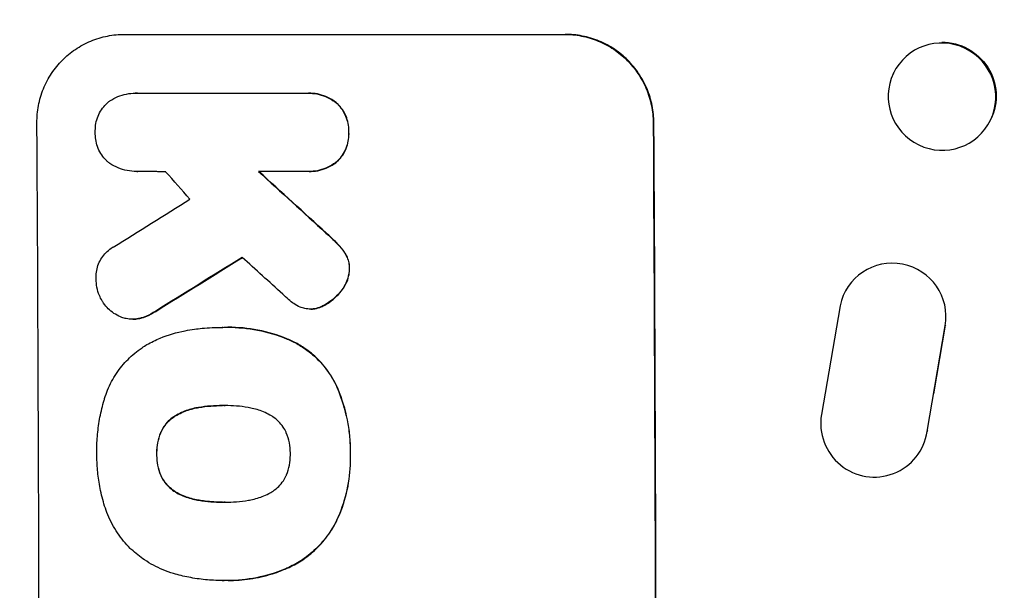
# Model space of a CAD drawing. Units: millimetres. Extents: x -6302 to 5476, y -4653 to 3093.
# Drawn here: x -4732 to -4594, y 391 to 471 of the extents above; entities that cross this region are included whole.
import ezdxf

# ---------------------------------------------------------------- set-up
doc = ezdxf.new("R2010")
doc.units = ezdxf.units.MM
doc.header["$LTSCALE"] = 20
doc.layers.add('2d', color=230, linetype='Continuous')
doc.layers.add('AS-Free_Space_Hatch', color=31, linetype='Continuous')

msp = doc.modelspace()

# ---------------------------------------------------------------- hatches: boundary and pattern name
at = {"layer": 'AS-Free_Space_Hatch'}
h = msp.add_hatch(dxfattribs=at)
h.set_pattern_fill('ANSI31', color=256, scale=100, angle=180, style=0)
edge = h.paths.add_edge_path()
edge.add_arc((-2960.08, 749.05), 1000, 0, 90)
edge.add_line((-2960.08, 1749.05), (-4801.82, 1749.05))
edge.add_arc((-4801.82, 749.05), 1000, 90, 180)
edge.add_line((-5801.82, 749.05), (-5801.82, 332.95))
edge.add_arc((-4801.82, 332.95), 1000, 180, 270)
edge.add_line((-4801.82, -667.05), (-2960.08, -667.05))
edge.add_arc((-2960.08, 332.95), 1000, 270, 360)
edge.add_line((-1960.08, 332.95), (-1960.08, 749.05))

# ---------------------------------------------------------------- linework, layer by layer
at = {"layer": '2d'}
for p, q in [((-4717.1, 468.55), (-4655.32, 468.55)), ((-4609.35, 463.1), (-4609.29, 463.22)), ((-4715.53, 460.32), (-4715.59, 460.32)), ((-4715.31, 460.32), (-4691.62, 460.32)), ((-4691.27, 460.32), (-4691.32, 460.32)), ((-4687.33, 458.93), (-4687.38, 458.93)), ((-4642.9, 456.2), (-4643.01, 456.2)), ((-4595.74, 456.57), (-4595.68, 456.68)), ((-4685.64, 454.84), (-4685.69, 454.84)), ((-4687.28, 450.75), (-4687.33, 450.75)), ((-4715.38, 449.36), (-4715.44, 449.36)), ((-4691.56, 449.36), (-4698.31, 449.36)), ((-4691.22, 449.35), (-4691.27, 449.35)), ((-4688.8, 440.74), (-4688.86, 440.74)), ((-4687.15, 439.15), (-4687.2, 439.15)), ((-4686.14, 437.89), (-4686.19, 437.89)), ((-4685.54, 435.74), (-4685.59, 435.74)), ((-4686.55, 432.85), (-4686.6, 432.85)), ((-4615.84, 433.01), (-4615.79, 433.09)), ((-4689.01, 430.66), (-4689.06, 430.66)), ((-4616.81, 430.57), (-4619.43, 415.35)), ((-4712.72, 429.78), (-4712.77, 429.78)), ((-4690.99, 430.1), (-4691.04, 430.1)), ((-4690.48, 430.13), (-4690.53, 430.13)), ((-4715.94, 428.68), (-4715.99, 428.68)), ((-4714.93, 428.8), (-4714.98, 428.8)), ((-4604.63, 412.97), (-4602.09, 427.75)), ((-4603.68, 418.24), (-4602.04, 427.83)), ((-4602.04, 427.83), (-4602.09, 427.75)), ((-4703.35, 427.54), (-4703.41, 427.54)), ((-4702.54, 427.55), (-4702.6, 427.55)), ((-4693.5, 425.57), (-4693.55, 425.57)), ((-4687.41, 419.47), (-4687.46, 419.47)), ((-4706.68, 416.32), (-4706.73, 416.32)), ((-4703.19, 416.59), (-4703.24, 416.59)), ((-4709.75, 415.27), (-4709.8, 415.27)), ((-4711.97, 412.86), (-4712.02, 412.86)), ((-4604.58, 413.05), (-4604.63, 412.97)), ((-4712.54, 409.82), (-4712.59, 409.82)), ((-4685.42, 409.82), (-4685.47, 409.82)), ((-4605.67, 410.09), (-4605.63, 410.17)), ((-4711.95, 406.77), (-4712, 406.77)), ((-4709.71, 404.37), (-4709.76, 404.37)), ((-4706.63, 403.34), (-4706.68, 403.34)), ((-4703.14, 403.07), (-4703.19, 403.07)), ((-4687.15, 400.9), (-4687.2, 400.9)), ((-4694.02, 393.94), (-4694.07, 393.94)), ((-4703.4, 392.11), (-4703.45, 392.11)), ((-4702.56, 392.1), (-4702.61, 392.1))]:
    msp.add_line(p, q, dxfattribs=at)
for centre, major_axis, ratio, start_param, end_param in [((-4602.54, 459.83), (-6.81, 3.27), 0.991764, 3.141593, 9.424778), ((-4786.46, 332.95), (0, 1098), 0.052336, 4.599906, 4.824872), ((-4700.11, 332.95), (0, 1100), 0.052336, 4.600111, 4.824667), ((-4665.81, 332.95), (-968.41, 1096.63), 0.029425, -1.494014, -1.4905), ((-4628.33, 332.95), (-1199.67, 1097.63), 0.023864, -1.498549, -1.490656), ((-4946.13, 332.95), (1766.33, 1096.7), 0.01457, -1.450708, -1.444573), ((-4926.49, 332.95), (1775.82, 1097.7), 0.014477, -1.459077, -1.452188), ((-4642.75, 332.95), (-1209.71, 1096.63), 0.023624, -1.506253, -1.501553), ((-4609.47, 429.04), (-6.37, 3.97), 0.995314, 3.526848, 6.636273), ((-4609.42, 429.12), (-6.37, 3.97), 0.995314, 3.526849, 3.529692), ((-4612.04, 414.06), (-6.37, 3.96), 0.995314, 0.385291, 3.55456)]:
    msp.add_ellipse(centre, major_axis=major_axis, ratio=ratio, start_param=start_param, end_param=end_param, dxfattribs=at)
at = {"layer": '2d', "extrusion": (0, 0, -1)}
for centre, major_axis, ratio, start_param, end_param in [((-4602.49, 459.95), (-6.81, 3.27), 0.991764, 1.115305, 3.141593), ((-4700.11, 332.95), (0, 1098), 0.052336, 1.458313, 1.68328), ((-4628.33, 332.95), (-1198.58, 1096.63), 0.023864, 1.490559, 1.498459), ((-4926.49, 332.95), (1774.2, 1096.7), 0.014477, 1.452083, 1.458996)]:
    msp.add_ellipse(centre, major_axis=major_axis, ratio=ratio, start_param=start_param, end_param=end_param, dxfattribs=at)
at = {"layer": '2d'}
for points, knots in [([(-4729.36, 456.2), (-4729.36, 456.97), (-4729.29, 457.77), (-4728.99, 459.37), (-4728.76, 460.16), (-4728.14, 461.68), (-4727.75, 462.41), (-4726.85, 463.76), (-4726.34, 464.38), (-4725.25, 465.48), (-4724.64, 465.99), (-4723.3, 466.9), (-4722.57, 467.29), (-4721.06, 467.92), (-4720.27, 468.16), (-4718.67, 468.48), (-4717.87, 468.55), (-4717.1, 468.55)], [-18.6773, -18.6773, -18.6773, -18.6773, -16.338205, -16.338205, -13.999109, -13.999109, -11.660013, -11.660013, -9.320917, -9.320917, -6.990688, -6.990688, -4.660459, -4.660459, -2.330229, -2.330229, 0, 0, 0, 0]), ([(-4655.42, 468.55), (-4654.65, 468.55), (-4653.85, 468.48), (-4652.25, 468.16), (-4651.46, 467.93), (-4649.94, 467.3), (-4649.21, 466.91), (-4647.86, 466), (-4647.24, 465.49), (-4646.13, 464.4), (-4645.61, 463.77), (-4644.7, 462.42), (-4644.3, 461.69), (-4643.66, 460.17), (-4643.42, 459.37), (-4643.09, 457.78), (-4643.01, 456.97), (-4643.01, 456.2)], [0, 0, 0, 0, 2.325964, 2.325964, 4.651928, 4.651928, 6.977892, 6.977892, 9.303856, 9.303856, 11.647216, 11.647216, 13.990575, 13.990575, 16.333935, 16.333935, 18.677295, 18.677295, 18.677295, 18.677295]), ([(-4642.9, 456.2), (-4642.91, 456.97), (-4642.99, 457.78), (-4643.31, 459.37), (-4643.55, 460.17), (-4644.19, 461.69), (-4644.59, 462.42), (-4645.51, 463.77), (-4646.03, 464.4), (-4647.13, 465.49), (-4647.75, 466), (-4649.1, 466.91), (-4649.83, 467.3), (-4651.35, 467.93), (-4652.15, 468.16), (-4653.74, 468.48), (-4654.54, 468.55), (-4655.32, 468.55)], [-18.677058, -18.677058, -18.677058, -18.677058, -16.33376, -16.33376, -13.990461, -13.990461, -11.647163, -11.647163, -9.303865, -9.303865, -6.977899, -6.977899, -4.651932, -4.651932, -2.325966, -2.325966, 0, 0, 0, 0]), ([(-4719.29, 459.13), (-4719.24, 459.17), (-4719.19, 459.2), (-4718.8, 459.47), (-4718.42, 459.67), (-4717.64, 460), (-4717.23, 460.12), (-4716.4, 460.28), (-4715.99, 460.32), (-4715.59, 460.32), (-4715.5, 460.32), (-4715.4, 460.32), (-4715.31, 460.32)], [-3.788466, -3.788466, -3.788466, -3.788466, -3.616263, -3.616263, -2.410842, -2.410842, -1.205421, -1.205421, 0, 0, 0, 0.275089, 0.275089, 0.275089, 0.275089]), ([(-4691.62, 460.32), (-4691.52, 460.32), (-4691.42, 460.32), (-4691.32, 460.32), (-4690.93, 460.32), (-4690.52, 460.29), (-4689.72, 460.13), (-4689.32, 460.01), (-4688.55, 459.69), (-4688.18, 459.49), (-4687.68, 459.16), (-4687.53, 459.05), (-4687.38, 458.93)], [-0.295795, -0.295795, -0.295795, -0.295795, 0, 0, 0, 1.176786, 1.176786, 2.353572, 2.353572, 3.530358, 3.530358, 4.071242, 4.071242, 4.071242, 4.071242]), ([(-4687.33, 458.93), (-4687.47, 459.04), (-4687.62, 459.16), (-4688.12, 459.49), (-4688.49, 459.69), (-4689.26, 460.01), (-4689.66, 460.13), (-4690.47, 460.29), (-4690.88, 460.32), (-4691.27, 460.32)], [-4.071473, -4.071473, -4.071473, -4.071473, -3.536331, -3.536331, -2.357554, -2.357554, -1.178777, -1.178777, 0, 0, 0, 0]), ([(-4721.18, 454.84), (-4721.18, 454.93), (-4721.18, 455.01), (-4721.18, 455.42), (-4721.16, 455.76), (-4721.03, 456.43), (-4720.93, 456.77), (-4720.67, 457.41), (-4720.5, 457.72), (-4720.12, 458.29), (-4719.9, 458.55), (-4719.55, 458.9), (-4719.43, 459.02), (-4719.29, 459.13)], [23.413332, 23.413332, 23.413332, 23.413332, 23.657729, 23.657729, 24.647108, 24.647108, 25.636486, 25.636486, 26.625865, 26.625865, 27.615244, 27.615244, 28.129954, 28.129954, 28.129954, 28.129954]), ([(-4687.38, 458.93), (-4687.34, 458.89), (-4687.3, 458.85), (-4687.02, 458.58), (-4686.8, 458.31), (-4686.41, 457.73), (-4686.24, 457.42), (-4685.97, 456.77), (-4685.86, 456.43), (-4685.73, 455.74), (-4685.69, 455.4), (-4685.69, 454.99), (-4685.69, 454.92), (-4685.69, 454.84)], [3.82417, 3.82417, 3.82417, 3.82417, 3.994767, 3.994767, 4.997134, 4.997134, 5.999501, 5.999501, 7.001867, 7.001867, 8.004234, 8.004234, 8.226489, 8.226489, 8.226489, 8.226489]), ([(-4685.64, 454.84), (-4685.64, 454.92), (-4685.64, 454.99), (-4685.64, 455.4), (-4685.67, 455.74), (-4685.81, 456.43), (-4685.91, 456.77), (-4686.19, 457.42), (-4686.36, 457.73), (-4686.75, 458.31), (-4686.98, 458.58), (-4687.25, 458.85), (-4687.29, 458.89), (-4687.33, 458.93)], [23.786568, 23.786568, 23.786568, 23.786568, 24.008826, 24.008826, 25.012883, 25.012883, 26.016941, 26.016941, 27.020998, 27.020998, 28.025056, 28.025056, 28.188948, 28.188948, 28.188948, 28.188948]), ([(-4719.34, 450.63), (-4719.44, 450.71), (-4719.54, 450.8), (-4719.86, 451.12), (-4720.08, 451.39), (-4720.47, 451.96), (-4720.64, 452.27), (-4720.91, 452.91), (-4721.01, 453.25), (-4721.15, 453.92), (-4721.18, 454.26), (-4721.18, 454.67), (-4721.18, 454.76), (-4721.18, 454.84)], [19.329301, 19.329301, 19.329301, 19.329301, 19.715384, 19.715384, 20.704996, 20.704996, 21.694609, 21.694609, 22.684221, 22.684221, 23.673834, 23.673834, 23.929281, 23.929281, 23.929281, 23.929281]), ([(-4685.69, 454.84), (-4685.69, 454.77), (-4685.69, 454.69), (-4685.68, 454.28), (-4685.71, 453.94), (-4685.84, 453.25), (-4685.95, 452.91), (-4686.21, 452.26), (-4686.38, 451.95), (-4686.77, 451.36), (-4686.99, 451.1), (-4687.26, 450.82), (-4687.3, 450.79), (-4687.33, 450.75)], [7.794003, 7.794003, 7.794003, 7.794003, 8.019898, 8.019898, 9.025483, 9.025483, 10.031068, 10.031068, 11.036653, 11.036653, 12.042238, 12.042238, 12.199944, 12.199944, 12.199944, 12.199944]), ([(-4687.28, 450.75), (-4687.24, 450.79), (-4687.2, 450.83), (-4686.93, 451.1), (-4686.71, 451.37), (-4686.32, 451.95), (-4686.16, 452.26), (-4685.89, 452.92), (-4685.79, 453.26), (-4685.66, 453.94), (-4685.63, 454.29), (-4685.63, 454.69), (-4685.64, 454.77), (-4685.64, 454.84)], [19.875898, 19.875898, 19.875898, 19.875898, 20.039723, 20.039723, 21.043748, 21.043748, 22.047772, 22.047772, 23.051797, 23.051797, 24.055822, 24.055822, 24.281709, 24.281709, 24.281709, 24.281709]), ([(-4715.25, 449.36), (-4715.31, 449.36), (-4715.37, 449.36), (-4715.85, 449.36), (-4716.28, 449.4), (-4717.14, 449.56), (-4717.56, 449.69), (-4718.38, 450.03), (-4718.77, 450.24), (-4719.2, 450.53), (-4719.27, 450.58), (-4719.34, 450.63)], [19.834923, 19.834923, 19.834923, 19.834923, 20.024767, 20.024767, 21.273865, 21.273865, 22.522964, 22.522964, 23.772063, 23.772063, 24.012012, 24.012012, 24.012012, 24.012012]), ([(-4687.33, 450.75), (-4687.48, 450.63), (-4687.63, 450.52), (-4688.13, 450.19), (-4688.49, 449.99), (-4689.26, 449.67), (-4689.66, 449.55), (-4690.47, 449.39), (-4690.88, 449.35), (-4691.37, 449.35), (-4691.46, 449.35), (-4691.56, 449.36)], [14.881109, 14.881109, 14.881109, 14.881109, 15.424135, 15.424135, 16.605498, 16.605498, 17.786861, 17.786861, 18.968224, 18.968224, 19.250339, 19.250339, 19.250339, 19.250339]), ([(-4691.22, 449.35), (-4690.82, 449.35), (-4690.42, 449.39), (-4689.61, 449.55), (-4689.21, 449.67), (-4688.44, 449.99), (-4688.07, 450.19), (-4687.57, 450.52), (-4687.42, 450.64), (-4687.28, 450.75)], [18.968114, 18.968114, 18.968114, 18.968114, 20.151326, 20.151326, 21.334537, 21.334537, 22.517749, 22.517749, 23.055444, 23.055444, 23.055444, 23.055444]), ([(-4688.86, 440.74), (-4688.41, 440.34), (-4687.98, 439.94), (-4687.45, 439.4), (-4687.32, 439.28), (-4687.2, 439.15)], [22.561724, 22.561724, 22.561724, 22.561724, 24.311238, 24.311238, 24.836592, 24.836592, 24.836592, 24.836592]), ([(-4687.15, 439.15), (-4687.28, 439.28), (-4687.41, 439.42), (-4687.94, 439.95), (-4688.37, 440.35), (-4688.8, 440.74)], [169.743722, 169.743722, 169.743722, 169.743722, 170.29461, 170.29461, 172.018852, 172.018852, 172.018852, 172.018852]), ([(-4721.07, 434.26), (-4721.07, 434.37), (-4721.08, 434.48), (-4721.08, 434.89), (-4721.05, 435.2), (-4720.93, 435.83), (-4720.84, 436.14), (-4720.6, 436.73), (-4720.45, 437.02), (-4720.09, 437.55), (-4719.89, 437.79), (-4719.47, 438.22), (-4719.22, 438.42), (-4718.86, 438.67), (-4718.76, 438.73), (-4718.66, 438.79)], [21.61397, 21.61397, 21.61397, 21.61397, 21.933829, 21.933829, 22.849009, 22.849009, 23.764188, 23.764188, 24.679367, 24.679367, 25.594546, 25.594546, 26.507402, 26.507402, 26.842263, 26.842263, 26.842263, 26.842263]), ([(-4687.2, 439.15), (-4686.88, 438.83), (-4686.58, 438.47), (-4686.27, 438.01), (-4686.23, 437.95), (-4686.19, 437.89)], [5.67472, 5.67472, 5.67472, 5.67472, 7.037899, 7.037899, 7.249034, 7.249034, 7.249034, 7.249034]), ([(-4686.14, 437.89), (-4686.18, 437.95), (-4686.22, 438.01), (-4686.53, 438.46), (-4686.83, 438.83), (-4687.15, 439.15)], [37.853567, 37.853567, 37.853567, 37.853567, 38.059908, 38.059908, 39.428093, 39.428093, 39.428093, 39.428093]), ([(-4686.19, 437.89), (-4686.08, 437.71), (-4685.98, 437.51), (-4685.79, 437.07), (-4685.72, 436.82), (-4685.62, 436.31), (-4685.59, 436.06), (-4685.59, 435.78), (-4685.59, 435.76), (-4685.59, 435.74)], [3.853004, 3.853004, 3.853004, 3.853004, 4.461392, 4.461392, 5.206245, 5.206245, 5.951099, 5.951099, 6.021683, 6.021683, 6.021683, 6.021683]), ([(-4685.54, 435.74), (-4685.54, 435.76), (-4685.54, 435.78), (-4685.54, 436.06), (-4685.56, 436.31), (-4685.67, 436.82), (-4685.74, 437.07), (-4685.93, 437.52), (-4686.03, 437.71), (-4686.14, 437.89)], [17.780908, 17.780908, 17.780908, 17.780908, 17.851491, 17.851491, 18.597231, 18.597231, 19.34297, 19.34297, 19.949709, 19.949709, 19.949709, 19.949709]), ([(-4685.59, 435.74), (-4685.6, 435.47), (-4685.63, 435.2), (-4685.74, 434.6), (-4685.83, 434.28), (-4686.09, 433.66), (-4686.24, 433.37), (-4686.48, 433.01), (-4686.54, 432.93), (-4686.6, 432.85)], [7.720986, 7.720986, 7.720986, 7.720986, 8.516915, 8.516915, 9.465074, 9.465074, 10.413232, 10.413232, 10.697531, 10.697531, 10.697531, 10.697531]), ([(-4686.55, 432.85), (-4686.49, 432.93), (-4686.43, 433.01), (-4686.19, 433.37), (-4686.03, 433.66), (-4685.78, 434.28), (-4685.69, 434.6), (-4685.57, 435.2), (-4685.54, 435.47), (-4685.54, 435.74)], [19.57476, 19.57476, 19.57476, 19.57476, 19.862039, 19.862039, 20.80915, 20.80915, 21.756262, 21.756262, 22.551148, 22.551148, 22.551148, 22.551148]), ([(-4720.22, 431.26), (-4720.37, 431.5), (-4720.5, 431.76), (-4720.76, 432.38), (-4720.87, 432.76), (-4721.02, 433.52), (-4721.06, 433.9), (-4721.07, 434.26)], [23.771702, 23.771702, 23.771702, 23.771702, 24.570292, 24.570292, 25.689813, 25.689813, 26.788325, 26.788325, 26.788325, 26.788325]), ([(-4686.6, 432.85), (-4686.83, 432.52), (-4687.09, 432.22), (-4687.7, 431.61), (-4688.08, 431.29), (-4688.67, 430.89), (-4688.86, 430.77), (-4689.06, 430.66)], [15.906741, 15.906741, 15.906741, 15.906741, 17.080207, 17.080207, 18.50084, 18.50084, 19.144585, 19.144585, 19.144585, 19.144585]), ([(-4689.01, 430.66), (-4688.81, 430.77), (-4688.62, 430.89), (-4688.02, 431.29), (-4687.65, 431.61), (-4687.04, 432.22), (-4686.78, 432.52), (-4686.55, 432.85)], [26.380788, 26.380788, 26.380788, 26.380788, 27.02453, 27.02453, 28.44516, 28.44516, 29.618621, 29.618621, 29.618621, 29.618621]), ([(-4717.46, 428.93), (-4717.53, 428.95), (-4717.6, 428.98), (-4717.99, 429.14), (-4718.3, 429.31), (-4718.87, 429.69), (-4719.13, 429.91), (-4719.6, 430.37), (-4719.82, 430.64), (-4720.09, 431.03), (-4720.16, 431.15), (-4720.22, 431.26)], [17.557992, 17.557992, 17.557992, 17.557992, 17.768313, 17.768313, 18.754292, 18.754292, 19.740271, 19.740271, 20.72865, 20.72865, 21.110074, 21.110074, 21.110074, 21.110074]), ([(-4692.48, 430.37), (-4692.8, 430.5), (-4693.09, 430.67), (-4693.63, 431.03), (-4693.87, 431.22), (-4694.09, 431.43)], [18.353511, 18.353511, 18.353511, 18.353511, 19.310602, 19.310602, 20.205398, 20.205398, 20.205398, 20.205398]), ([(-4689.06, 430.66), (-4689.23, 430.57), (-4689.39, 430.49), (-4689.86, 430.3), (-4690.16, 430.21), (-4690.49, 430.14), (-4690.51, 430.14), (-4690.53, 430.13)], [11.962048, 11.962048, 11.962048, 11.962048, 12.49485, 12.49485, 13.385986, 13.385986, 13.449441, 13.449441, 13.449441, 13.449441]), ([(-4690.48, 430.13), (-4690.46, 430.14), (-4690.44, 430.14), (-4690.11, 430.2), (-4689.81, 430.3), (-4689.34, 430.49), (-4689.17, 430.57), (-4689.01, 430.66)], [15.104705, 15.104705, 15.104705, 15.104705, 15.167238, 15.167238, 16.057411, 16.057411, 16.591988, 16.591988, 16.591988, 16.591988]), ([(-4712.77, 429.78), (-4713.16, 429.53), (-4713.57, 429.3), (-4714.32, 428.99), (-4714.65, 428.88), (-4714.98, 428.8)], [17.957531, 17.957531, 17.957531, 17.957531, 19.292395, 19.292395, 20.264337, 20.264337, 20.264337, 20.264337]), ([(-4714.93, 428.8), (-4714.6, 428.88), (-4714.27, 428.99), (-4713.52, 429.3), (-4713.1, 429.53), (-4712.72, 429.78)], [23.817048, 23.817048, 23.817048, 23.817048, 24.791842, 24.791842, 26.123974, 26.123974, 26.123974, 26.123974]), ([(-4690.53, 430.13), (-4690.7, 430.11), (-4690.87, 430.1), (-4691.29, 430.1), (-4691.55, 430.12), (-4692.04, 430.22), (-4692.26, 430.29), (-4692.48, 430.37)], [11.550352, 11.550352, 11.550352, 11.550352, 12.052326, 12.052326, 12.80381, 12.80381, 13.471408, 13.471408, 13.471408, 13.471408]), ([(-4714.98, 428.8), (-4715.03, 428.78), (-4715.08, 428.77), (-4715.42, 428.71), (-4715.71, 428.68), (-4716.27, 428.68), (-4716.56, 428.71), (-4717.06, 428.8), (-4717.26, 428.86), (-4717.46, 428.93)], [12.504709, 12.504709, 12.504709, 12.504709, 12.65632, 12.65632, 13.498921, 13.498921, 14.340639, 14.340639, 14.936502, 14.936502, 14.936502, 14.936502]), ([(-4715.94, 428.68), (-4715.66, 428.68), (-4715.37, 428.71), (-4715.03, 428.77), (-4714.98, 428.78), (-4714.93, 428.8)], [13.4988691, 13.4988691, 13.4988691, 13.4988691, 14.3405873, 14.3405873, 14.493027, 14.493027, 14.493027, 14.493027]), ([(-4713.94, 425.13), (-4713.34, 425.46), (-4712.72, 425.76), (-4710.96, 426.49), (-4709.79, 426.84), (-4708.17, 427.16), (-4707.73, 427.23), (-4707.29, 427.28)], [-8.84565, -8.84565, -8.84565, -8.84565, -6.888978, -6.888978, -3.444489, -3.444489, -2.157765, -2.157765, -2.157765, -2.157765]), ([(-4707.29, 427.28), (-4706.93, 427.33), (-4706.58, 427.37), (-4705.28, 427.5), (-4704.33, 427.54), (-4703.41, 427.54), (-4703.37, 427.54), (-4703.33, 427.54), (-4703.29, 427.54)], [-3.824902, -3.824902, -3.824902, -3.824902, -2.78425, -2.78425, 0, 0, 0, 0.118189, 0.118189, 0.118189, 0.118189]), ([(-4703.29, 427.54), (-4703.06, 427.55), (-4702.83, 427.55), (-4702.6, 427.55), (-4701.24, 427.55), (-4699.83, 427.42), (-4697.04, 426.87), (-4695.65, 426.46), (-4694.06, 425.8), (-4693.8, 425.69), (-4693.55, 425.57)], [-0.689945, -0.689945, -0.689945, -0.689945, 0, 0, 0, 4.079917, 4.079917, 8.159835, 8.159835, 8.941395, 8.941395, 8.941395, 8.941395]), ([(-4693.5, 425.57), (-4693.75, 425.69), (-4694.01, 425.8), (-4695.6, 426.46), (-4696.99, 426.88), (-4699.78, 427.42), (-4701.19, 427.55), (-4702.54, 427.55)], [-8.940968, -8.940968, -8.940968, -8.940968, -8.153689, -8.153689, -4.076844, -4.076844, 0, 0, 0, 0]), ([(-4719.88, 417.57), (-4719.76, 417.97), (-4719.61, 418.36), (-4719.12, 419.57), (-4718.7, 420.36), (-4717.74, 421.81), (-4717.19, 422.47), (-4716.01, 423.65), (-4715.35, 424.2), (-4714.41, 424.84), (-4714.18, 424.99), (-4713.94, 425.13)], [63.92832, 63.92832, 63.92832, 63.92832, 65.119351, 65.119351, 67.626448, 67.626448, 70.133545, 70.133545, 72.636491, 72.636491, 73.410594, 73.410594, 73.410594, 73.410594]), ([(-4693.55, 425.57), (-4693.01, 425.31), (-4692.49, 425.01), (-4691.28, 424.19), (-4690.62, 423.64), (-4689.44, 422.47), (-4688.89, 421.81), (-4688.05, 420.57), (-4687.74, 420.03), (-4687.46, 419.47)], [5.762452, 5.762452, 5.762452, 5.762452, 7.460154, 7.460154, 9.946872, 9.946872, 12.441844, 12.441844, 14.217035, 14.217035, 14.217035, 14.217035]), ([(-4687.41, 419.47), (-4687.68, 420.03), (-4688, 420.57), (-4688.83, 421.8), (-4689.38, 422.47), (-4690.56, 423.64), (-4691.22, 424.19), (-4692.44, 425.01), (-4692.96, 425.31), (-4693.5, 425.57)], [65.47436, 65.47436, 65.47436, 65.47436, 67.243652, 67.243652, 69.736552, 69.736552, 72.225329, 72.225329, 73.928914, 73.928914, 73.928914, 73.928914]), ([(-4687.46, 419.47), (-4687.37, 419.27), (-4687.29, 419.08), (-4686.63, 417.49), (-4686.19, 416.05), (-4685.76, 413.87), (-4685.65, 413.15), (-4685.5, 411.7), (-4685.47, 410.98), (-4685.46, 410.13), (-4685.47, 409.97), (-4685.47, 409.82)], [24.821292, 24.821292, 24.821292, 24.821292, 25.428112, 25.428112, 29.670583, 29.670583, 31.791818, 31.791818, 33.913053, 33.913053, 34.375097, 34.375097, 34.375097, 34.375097]), ([(-4685.42, 409.82), (-4685.41, 409.97), (-4685.41, 410.13), (-4685.42, 410.98), (-4685.45, 411.7), (-4685.59, 413.15), (-4685.7, 413.87), (-4686.14, 416.05), (-4686.58, 417.49), (-4687.24, 419.08), (-4687.32, 419.27), (-4687.41, 419.47)], [101.234792, 101.234792, 101.234792, 101.234792, 101.696834, 101.696834, 103.81806, 103.81806, 105.939286, 105.939286, 110.181738, 110.181738, 110.788553, 110.788553, 110.788553, 110.788553]), ([(-4720.96, 409.82), (-4720.96, 409.95), (-4720.97, 410.09), (-4720.97, 411), (-4720.94, 411.79), (-4720.79, 413.37), (-4720.68, 414.17), (-4720.37, 415.76), (-4720.18, 416.56), (-4719.92, 417.42), (-4719.9, 417.49), (-4719.88, 417.57)], [111.131327, 111.131327, 111.131327, 111.131327, 111.539319, 111.539319, 113.86795, 113.86795, 116.19658, 116.19658, 118.525211, 118.525211, 118.748036, 118.748036, 118.748036, 118.748036]), ([(-4706.73, 416.32), (-4706.85, 416.3), (-4706.97, 416.28), (-4707.7, 416.13), (-4708.3, 415.95), (-4709.2, 415.58), (-4709.5, 415.43), (-4709.8, 415.27)], [1.427472, 1.427472, 1.427472, 1.427472, 1.777792, 1.777792, 3.555584, 3.555584, 4.516423, 4.516423, 4.516423, 4.516423]), ([(-4709.75, 415.27), (-4709.45, 415.43), (-4709.14, 415.58), (-4708.25, 415.95), (-4707.65, 416.13), (-4706.92, 416.28), (-4706.8, 416.3), (-4706.68, 416.32)], [-4.516603, -4.516603, -4.516603, -4.516603, -3.557979, -3.557979, -1.778989, -1.778989, -1.42751, -1.42751, -1.42751, -1.42751]), ([(-4703.24, 416.59), (-4703.29, 416.59), (-4703.34, 416.59), (-4703.39, 416.59), (-4704.48, 416.59), (-4705.61, 416.5), (-4706.73, 416.32)], [-0.149133, -0.149133, -0.149133, -0.149133, 0, 0, 0, 3.282215, 3.282215, 3.282215, 3.282215]), ([(-4699.78, 416.32), (-4700.86, 416.5), (-4701.95, 416.59), (-4703, 416.59), (-4703.08, 416.59), (-4703.16, 416.59), (-4703.24, 416.59)], [-3.159977, -3.159977, -3.159977, -3.159977, 0, 0, 0, 0.244222, 0.244222, 0.244222, 0.244222]), ([(-4696.71, 415.27), (-4697.01, 415.43), (-4697.31, 415.58), (-4698.21, 415.95), (-4698.81, 416.13), (-4699.53, 416.27), (-4699.66, 416.3), (-4699.78, 416.32)], [-4.491603, -4.491603, -4.491603, -4.491603, -3.525731, -3.525731, -1.762866, -1.762866, -1.405996, -1.405996, -1.405996, -1.405996]), ([(-4709.8, 415.27), (-4709.93, 415.2), (-4710.06, 415.12), (-4710.47, 414.84), (-4710.73, 414.62), (-4711.2, 414.16), (-4711.41, 413.89), (-4711.76, 413.37), (-4711.9, 413.12), (-4712.02, 412.86)], [2.528609, 2.528609, 2.528609, 2.528609, 2.963542, 2.963542, 3.951389, 3.951389, 4.940712, 4.940712, 5.755682, 5.755682, 5.755682, 5.755682]), ([(-4711.97, 412.86), (-4711.85, 413.12), (-4711.71, 413.37), (-4711.36, 413.89), (-4711.14, 414.16), (-4710.68, 414.62), (-4710.42, 414.84), (-4710.01, 415.12), (-4709.88, 415.2), (-4709.75, 415.27)], [25.876684, 25.876684, 25.876684, 25.876684, 26.691652, 26.691652, 27.680972, 27.680972, 28.668818, 28.668818, 29.103749, 29.103749, 29.103749, 29.103749]), ([(-4694.45, 412.86), (-4694.57, 413.11), (-4694.71, 413.35), (-4695.06, 413.87), (-4695.28, 414.14), (-4695.75, 414.61), (-4696.02, 414.83), (-4696.44, 415.11), (-4696.57, 415.19), (-4696.71, 415.27)], [26.229698, 26.229698, 26.229698, 26.229698, 27.022739, 27.022739, 28.024332, 28.024332, 29.024433, 29.024433, 29.466525, 29.466525, 29.466525, 29.466525]), ([(-4712.02, 412.86), (-4712.03, 412.83), (-4712.05, 412.8), (-4712.24, 412.32), (-4712.38, 411.86), (-4712.55, 410.93), (-4712.6, 410.47), (-4712.59, 409.95), (-4712.59, 409.88), (-4712.59, 409.82)], [8.032128, 8.032128, 8.032128, 8.032128, 8.125113, 8.125113, 9.481912, 9.481912, 10.838712, 10.838712, 11.037583, 11.037583, 11.037583, 11.037583]), ([(-4712.54, 409.82), (-4712.54, 409.88), (-4712.54, 409.95), (-4712.54, 410.47), (-4712.5, 410.93), (-4712.32, 411.86), (-4712.19, 412.32), (-4711.99, 412.8), (-4711.98, 412.83), (-4711.97, 412.86)], [32.31291, 32.31291, 32.31291, 32.31291, 32.51178, 32.51178, 33.868573, 33.868573, 35.225366, 35.225366, 35.318352, 35.318352, 35.318352, 35.318352]), ([(-4693.85, 409.82), (-4693.85, 409.87), (-4693.85, 409.92), (-4693.85, 410.43), (-4693.9, 410.9), (-4694.08, 411.85), (-4694.23, 412.32), (-4694.43, 412.8), (-4694.44, 412.83), (-4694.45, 412.86)], [33.050866, 33.050866, 33.050866, 33.050866, 33.200973, 33.200973, 34.586536, 34.586536, 35.972098, 35.972098, 36.055573, 36.055573, 36.055573, 36.055573]), ([(-4719.87, 402.52), (-4720.13, 403.34), (-4720.34, 404.16), (-4720.66, 405.76), (-4720.77, 406.52), (-4720.92, 408.03), (-4720.96, 408.78), (-4720.96, 409.61), (-4720.96, 409.71), (-4720.96, 409.82)], [99.488169, 99.488169, 99.488169, 99.488169, 101.919096, 101.919096, 104.135721, 104.135721, 106.352347, 106.352347, 106.655927, 106.655927, 106.655927, 106.655927]), ([(-4712.59, 409.82), (-4712.59, 409.74), (-4712.59, 409.67), (-4712.59, 409.15), (-4712.55, 408.69), (-4712.36, 407.77), (-4712.23, 407.31), (-4712.03, 406.84), (-4712.01, 406.8), (-4712, 406.77)], [10.533977, 10.533977, 10.533977, 10.533977, 10.752878, 10.752878, 12.097655, 12.097655, 13.442431, 13.442431, 13.549123, 13.549123, 13.549123, 13.549123]), ([(-4711.95, 406.77), (-4711.96, 406.8), (-4711.98, 406.83), (-4712.17, 407.31), (-4712.31, 407.77), (-4712.5, 408.69), (-4712.54, 409.15), (-4712.54, 409.67), (-4712.54, 409.74), (-4712.54, 409.82)], [29.458032, 29.458032, 29.458032, 29.458032, 29.563265, 29.563265, 30.908816, 30.908816, 32.254367, 32.254367, 32.473269, 32.473269, 32.473269, 32.473269]), ([(-4694.43, 406.79), (-4694.41, 406.82), (-4694.4, 406.85), (-4694.2, 407.33), (-4694.07, 407.8), (-4693.89, 408.73), (-4693.84, 409.2), (-4693.85, 409.71), (-4693.85, 409.76), (-4693.85, 409.82)], [29.88869, 29.88869, 29.88869, 29.88869, 29.992478, 29.992478, 31.357567, 31.357567, 32.722657, 32.722657, 32.883672, 32.883672, 32.883672, 32.883672]), ([(-4685.47, 409.82), (-4685.46, 409.61), (-4685.46, 409.41), (-4685.45, 407.93), (-4685.57, 406.61), (-4686.08, 403.98), (-4686.46, 402.67), (-4687.05, 401.24), (-4687.12, 401.07), (-4687.2, 400.9)], [30.157448, 30.157448, 30.157448, 30.157448, 30.761501, 30.761501, 34.608824, 34.608824, 38.456148, 38.456148, 38.983502, 38.983502, 38.983502, 38.983502]), ([(-4687.15, 400.9), (-4687.07, 401.07), (-4687, 401.24), (-4686.41, 402.67), (-4686.02, 403.98), (-4685.52, 406.61), (-4685.4, 407.93), (-4685.41, 409.41), (-4685.41, 409.61), (-4685.42, 409.82)], [84.028184, 84.028184, 84.028184, 84.028184, 84.555537, 84.555537, 88.402846, 88.402846, 92.250155, 92.250155, 92.854205, 92.854205, 92.854205, 92.854205]), ([(-4712, 406.77), (-4711.88, 406.51), (-4711.74, 406.27), (-4711.39, 405.75), (-4711.17, 405.48), (-4710.7, 405.02), (-4710.44, 404.8), (-4710.03, 404.52), (-4709.89, 404.44), (-4709.76, 404.37)], [10.111709, 10.111709, 10.111709, 10.111709, 10.906746, 10.906746, 11.899082, 11.899082, 12.888897, 12.888897, 13.32783, 13.32783, 13.32783, 13.32783]), ([(-4709.71, 404.37), (-4709.84, 404.44), (-4709.97, 404.52), (-4710.39, 404.8), (-4710.65, 405.02), (-4711.12, 405.49), (-4711.34, 405.75), (-4711.69, 406.27), (-4711.83, 406.51), (-4711.95, 406.77)], [18.388913, 18.388913, 18.388913, 18.388913, 18.829498, 18.829498, 19.819894, 19.819894, 20.811646, 20.811646, 21.605018, 21.605018, 21.605018, 21.605018]), ([(-4696.67, 404.38), (-4696.53, 404.46), (-4696.4, 404.54), (-4695.98, 404.82), (-4695.71, 405.04), (-4695.24, 405.51), (-4695.02, 405.78), (-4694.68, 406.3), (-4694.54, 406.54), (-4694.43, 406.79)], [18.559814, 18.559814, 18.559814, 18.559814, 19.00765, 19.00765, 20.007414, 20.007414, 21.008551, 21.008551, 21.789661, 21.789661, 21.789661, 21.789661]), ([(-4709.76, 404.37), (-4709.48, 404.21), (-4709.19, 404.08), (-4708.3, 403.71), (-4707.68, 403.52), (-4706.93, 403.38), (-4706.81, 403.35), (-4706.68, 403.34)], [24.473713, 24.473713, 24.473713, 24.473713, 25.381231, 25.381231, 27.192348, 27.192348, 27.557697, 27.557697, 27.557697, 27.557697]), ([(-4706.63, 403.34), (-4706.76, 403.35), (-4706.88, 403.38), (-4707.63, 403.52), (-4708.24, 403.71), (-4709.13, 404.08), (-4709.42, 404.21), (-4709.71, 404.37)], [30.449164, 30.449164, 30.449164, 30.449164, 30.814511, 30.814511, 32.625627, 32.625627, 33.533145, 33.533145, 33.533145, 33.533145]), ([(-4699.73, 403.34), (-4699.62, 403.36), (-4699.51, 403.38), (-4698.78, 403.52), (-4698.15, 403.71), (-4697.25, 404.08), (-4696.96, 404.22), (-4696.67, 404.38)], [30.818083, 30.818083, 30.818083, 30.818083, 31.1377, 31.1377, 32.967804, 32.967804, 33.900381, 33.900381, 33.900381, 33.900381]), ([(-4706.68, 403.34), (-4705.57, 403.15), (-4704.45, 403.07), (-4703.31, 403.07), (-4703.25, 403.07), (-4703.19, 403.07)], [59.332158, 59.332158, 59.332158, 59.332158, 62.589611, 62.589611, 62.764075, 62.764075, 62.764075, 62.764075]), ([(-4703.34, 403.07), (-4704.15, 403.07), (-4704.97, 403.12), (-4706.07, 403.25), (-4706.35, 403.29), (-4706.63, 403.34)], [39.338774, 39.338774, 39.338774, 39.338774, 41.766901, 41.766901, 42.60127, 42.60127, 42.60127, 42.60127]), ([(-4703.19, 403.07), (-4703.13, 403.07), (-4703.08, 403.07), (-4701.94, 403.07), (-4700.84, 403.16), (-4699.73, 403.34)], [60.457691, 60.457691, 60.457691, 60.457691, 60.631129, 60.631129, 63.861555, 63.861555, 63.861555, 63.861555]), ([(-4716.1, 396.43), (-4716.16, 396.48), (-4716.22, 396.54), (-4716.92, 397.24), (-4717.53, 397.97), (-4718.59, 399.55), (-4719.06, 400.41), (-4719.6, 401.7), (-4719.74, 402.11), (-4719.87, 402.52)], [54.443487, 54.443487, 54.443487, 54.443487, 54.681155, 54.681155, 57.416835, 57.416835, 60.152515, 60.152515, 61.373932, 61.373932, 61.373932, 61.373932]), ([(-4687.2, 400.9), (-4687.52, 400.19), (-4687.9, 399.51), (-4688.84, 398.1), (-4689.43, 397.39), (-4690.68, 396.13), (-4691.39, 395.54), (-4692.76, 394.61), (-4693.41, 394.25), (-4694.07, 393.94)], [27.203884, 27.203884, 27.203884, 27.203884, 29.403013, 29.403013, 32.077428, 32.077428, 34.745959, 34.745959, 36.834465, 36.834465, 36.834465, 36.834465]), ([(-4694.02, 393.94), (-4693.35, 394.25), (-4692.71, 394.61), (-4691.33, 395.54), (-4690.63, 396.13), (-4689.37, 397.39), (-4688.79, 398.1), (-4687.84, 399.51), (-4687.47, 400.19), (-4687.15, 400.9)], [48.668721, 48.668721, 48.668721, 48.668721, 50.760892, 50.760892, 53.430702, 53.430702, 56.103828, 56.103828, 58.299283, 58.299283, 58.299283, 58.299283]), ([(-4710.22, 393.08), (-4710.72, 393.23), (-4711.21, 393.4), (-4712.6, 393.98), (-4713.48, 394.45), (-4714.94, 395.43), (-4715.55, 395.91), (-4716.1, 396.43)], [48.879645, 48.879645, 48.879645, 48.879645, 50.345434, 50.345434, 53.139151, 53.139151, 55.384249, 55.384249, 55.384249, 55.384249]), ([(-4694.07, 393.94), (-4694.26, 393.85), (-4694.45, 393.77), (-4695.92, 393.16), (-4697.26, 392.76), (-4699.95, 392.23), (-4701.3, 392.1), (-4702.79, 392.1), (-4702.97, 392.11), (-4703.16, 392.11)], [54.51859, 54.51859, 54.51859, 54.51859, 55.099619, 55.099619, 59.030752, 59.030752, 62.961885, 62.961885, 63.509859, 63.509859, 63.509859, 63.509859]), ([(-4702.56, 392.1), (-4701.56, 392.1), (-4700.52, 392.18), (-4698.44, 392.49), (-4697.39, 392.73), (-4695.56, 393.3), (-4694.78, 393.6), (-4694.02, 393.94)], [47.981153, 47.981153, 47.981153, 47.981153, 50.974894, 50.974894, 53.968636, 53.968636, 56.307594, 56.307594, 56.307594, 56.307594]), ([(-4703.16, 392.11), (-4703.26, 392.11), (-4703.36, 392.11), (-4704.21, 392.11), (-4704.98, 392.14), (-4706.53, 392.29), (-4707.31, 392.41), (-4708.81, 392.7), (-4709.52, 392.87), (-4710.22, 393.08)], [72.620198, 72.620198, 72.620198, 72.620198, 72.91595, 72.91595, 75.190782, 75.190782, 77.465614, 77.465614, 79.54846, 79.54846, 79.54846, 79.54846])]:
    msp.add_open_spline(points, degree=3, knots=knots, dxfattribs=at)
for points in [[(-4715.26, 460.32), (-4715.35, 460.32), (-4715.44, 460.32), (-4715.53, 460.32)], [(-4715.38, 449.36), (-4715.33, 449.36), (-4715.27, 449.36), (-4715.21, 449.36)], [(-4694.09, 431.43), (-4694.37, 431.68), (-4694.65, 431.94), (-4694.92, 432.2)], [(-4690.99, 430.1), (-4690.82, 430.1), (-4690.65, 430.11), (-4690.48, 430.13)], [(-4703.28, 427.54), (-4703.31, 427.54), (-4703.33, 427.54), (-4703.35, 427.54)], [(-4706.68, 416.32), (-4705.56, 416.5), (-4704.45, 416.59), (-4703.36, 416.59)], [(-4703.19, 416.59), (-4703.12, 416.59), (-4703.04, 416.59), (-4702.97, 416.59)], [(-4702.99, 403.07), (-4703.04, 403.07), (-4703.09, 403.07), (-4703.14, 403.07)], [(-4703.4, 392.11), (-4703.32, 392.11), (-4703.23, 392.11), (-4703.14, 392.11)]]:
    msp.add_open_spline(points, degree=3, dxfattribs=at)
msp.add_rational_spline([(-4711.32, 449.32), (-4713.28, 449.34), (-4715.25, 449.36)], [0.99999998522, 0.999999984585, 0.99999998522], degree=2, dxfattribs=at)

doc.saveas('drawing.dxf')
